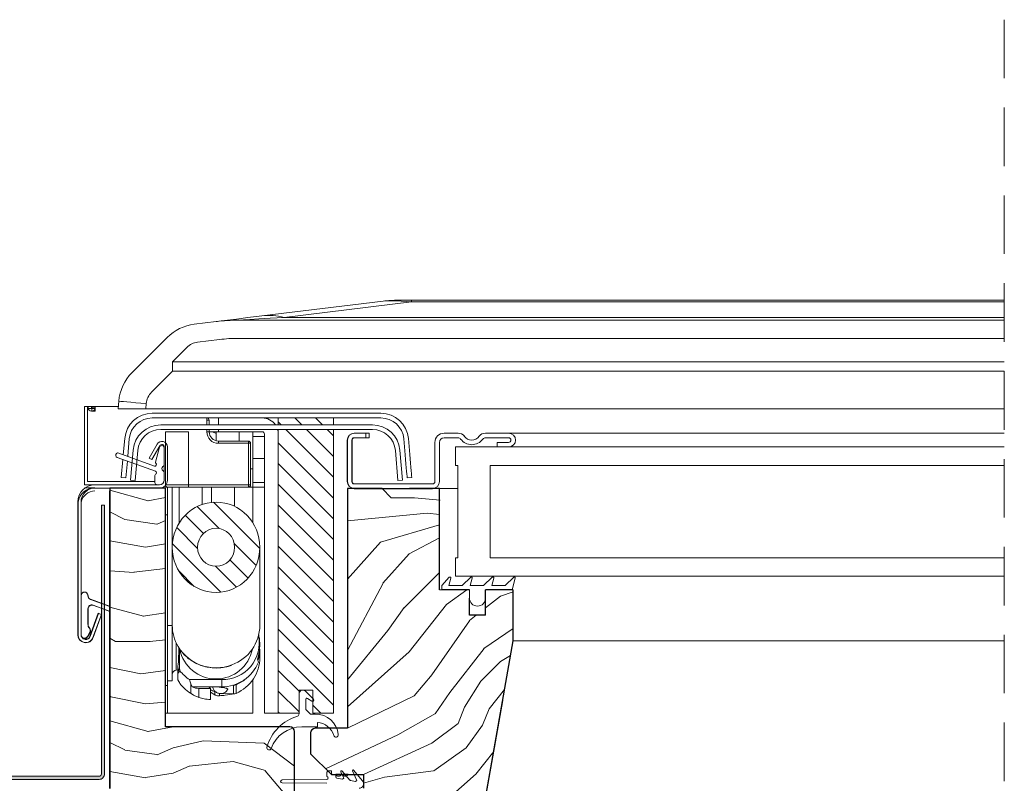
# Model space of a CAD drawing. Units: millimetres. Extents: x -23272466 to 44913, y -22484634 to 188.
# Drawn here: x -23271968 to -23271755, y -22483456 to -22483291 of the extents above; entities that cross this region are included whole.
import ezdxf

# ---------------------------------------------------------------- set-up
doc = ezdxf.new("R2010")
doc.units = ezdxf.units.MM
for name, pattern in [('DASHDOT', [1, 0.5, -0.25, 0, -0.25]), ('DASHED', [19.05, 12.7, -6.35]), ('SLD-SOLID', [0])]:
    doc.linetypes.add(name, pattern=pattern)
doc.layers.get('0').update_dxf_attribs({"lineweight": 20})
for name, color, linetype, lineweight in [('KEYLITE FELT-BREATHER MEMBRANE', 151, 'DASHED', 35), ('KEYLITE FLASHING', 7, 'Continuous', 18), ('KEYLITE IN VIEW', 253, 'Continuous', 5), ('KEYLITE ROOF WINDOW', 7, 'Continuous', 18), ('KEYLITE ROOF WINDOW BREAK LINES', 1, 'DASHDOT', 18), ('KEYLITE ROOF WINDOW FLASHING', 7, 'Continuous', 18), ('KEYLITE ROOF WINDOW GLASS', 7, 'Continuous', 18), ('KEYLITE ROOF WINDOW HATCH', 7, 'Continuous', 13), ('KEYLITE ROOF WINDOW SEAL', 7, 'Continuous', 13), ('KONTUR GRUBY', 7, 'Continuous', 30)]:
    doc.layers.add(name, color=color, linetype=linetype, lineweight=lineweight)

msp = doc.modelspace()

# ---------------------------------------------------------------- hatches: boundary and pattern name
at = {"layer": 'KEYLITE FLASHING'}
h = msp.add_hatch(color=256, dxfattribs=at)
edge = h.paths.add_edge_path()
edge.add_line((-23271950.428, -22483395.875), (-23271949.728, -22483395.875))
edge.add_line((-23271949.728, -22483395.875), (-23271949.728, -22483454.166))
edge.add_arc((-23271950.93, -22483454.169), 1.202, -89.92652, 0.14524, ccw=False)
edge.add_line((-23271950.928, -22483455.371), (-23271992.978, -22483455.371))
edge.add_arc((-23271992.971, -22483452.313), 3.058, 180, 269.85728, ccw=False)
edge.add_line((-23271996.028, -22483452.313), (-23271996.028, -22483437.954))
edge.add_arc((-23271998.381, -22483437.948), 2.353, 359.85578, 449.92592)
edge.add_arc((-23271998.428, -22483448.722), 13.126, 89.78172, 90.21828)
edge.add_arc((-23271998.472, -22483437.951), 2.356, 90.14407, 180)
edge.add_line((-23272000.828, -22483437.951), (-23272000.828, -22483452.309))
edge.add_arc((-23272003.882, -22483452.317), 3.054, -89.92617, 0.14466, ccw=False)
edge.add_line((-23272003.878, -22483455.371), (-23272013.478, -22483455.371))
edge.add_arc((-23272013.471, -22483452.313), 3.058, 180, 269.85728, ccw=False)
edge.add_line((-23272016.528, -22483452.313), (-23272016.528, -22483452.008))
edge.add_arc((-23272018.881, -22483452.002), 2.353, 359.85578, 449.92592)
edge.add_line((-23272018.878, -22483449.649), (-23272018.978, -22483449.649))
edge.add_arc((-23272018.972, -22483452.005), 2.356, 90.14318, 180)
edge.add_line((-23272021.328, -22483452.005), (-23272021.328, -22483452.309))
edge.add_arc((-23272024.382, -22483452.317), 3.054, -89.92595, 0.14387, ccw=False)
edge.add_line((-23272024.378, -22483455.371), (-23272075.766, -22483455.371))
edge.add_arc((-23272075.763, -22483454.167), 1.203, 177.92913, 269.85319, ccw=False)
edge.add_line((-23272076.965, -22483454.124), (-23272076.61, -22483443.927))
edge.add_line((-23272076.61, -22483443.927), (-23272075.911, -22483443.952))
edge.add_line((-23272075.911, -22483443.952), (-23272076.265, -22483454.148))
edge.add_arc((-23272075.765, -22483454.167), 0.501, 177.86476, 269.91714)
edge.add_line((-23272075.766, -22483454.668), (-23272024.378, -22483454.668))
edge.add_arc((-23272024.384, -22483452.312), 2.356, 270.14246, 360)
edge.add_line((-23272022.028, -22483452.312), (-23272022.028, -22483452.008))
edge.add_arc((-23272018.974, -22483452), 3.054, 90.07461, 180.14387, ccw=False)
edge.add_line((-23272018.978, -22483448.946), (-23272018.878, -22483448.946))
edge.add_arc((-23272018.886, -22483452.004), 3.058, 0, 89.85603, ccw=False)
edge.add_line((-23272015.828, -22483452.004), (-23272015.828, -22483452.309))
edge.add_arc((-23272013.475, -22483452.315), 2.353, 179.85542, 269.92592)
edge.add_line((-23272013.478, -22483454.668), (-23272003.878, -22483454.668))
edge.add_arc((-23272003.884, -22483452.312), 2.356, 270.14246, 360)
edge.add_line((-23272001.528, -22483452.312), (-23272001.528, -22483437.954))
edge.add_arc((-23271998.474, -22483437.947), 3.054, 90.07383, 180.14466, ccw=False)
edge.add_line((-23271998.478, -22483434.893), (-23271998.378, -22483434.893))
edge.add_arc((-23271998.386, -22483437.95), 3.058, 0, 89.85603, ccw=False)
edge.add_line((-23271995.328, -22483437.95), (-23271995.328, -22483452.309))
edge.add_arc((-23271992.975, -22483452.315), 2.353, 179.85542, 269.92592)
edge.add_line((-23271992.978, -22483454.668), (-23271950.928, -22483454.668))
edge.add_arc((-23271950.93, -22483454.167), 0.501, 270.14912, 360.07074)
edge.add_line((-23271950.428, -22483454.166), (-23271950.428, -22483395.875))

# ---------------------------------------------------------------- linework, layer by layer
at = {"color": 7, "linetype": 'Continuous', "lineweight": 15}
for p, q in [((-23271925.047, -22483378.491), (-23271925.047, -22483376.988)), ((-23271925.047, -22483376.988), (-23271915.547, -22483376.988)), ((-23271900.047, -22483376.988), (-23271912.047, -22483376.988)), ((-23271912.047, -22483376.988), (-23271912.047, -22483378.491)), ((-23271900.047, -22483376.988), (-23271900.047, -22483378.491)), ((-23271925.047, -22483379.988), (-23271925.047, -22483379.491)), ((-23271925.047, -22483379.988), (-23271915.547, -22483379.988)), ((-23271912.047, -22483379.491), (-23271912.047, -22483440.988)), ((-23271900.047, -22483379.491), (-23271900.047, -22483440.988)), ((-23271895.547, -22483380.291), (-23271892.347, -22483380.291)), ((-23271892.347, -22483380.291), (-23271892.347, -22483381.291)), ((-23271915.047, -22483380.488), (-23271915.047, -22483440.988)), ((-23271912.047, -22483380.488), (-23271912.047, -22483440.988)), ((-23271897.047, -22483390.791), (-23271897.047, -22483381.791)), ((-23271896.047, -22483381.791), (-23271896.047, -22483390.791)), ((-23271892.347, -22483381.291), (-23271895.547, -22483381.291)), ((-23271895.547, -22483391.291), (-23271878.547, -22483391.291)), ((-23271878.547, -22483392.291), (-23271895.547, -22483392.291)), ((-23271887.547, -22483394.291), (-23271889.547, -22483392.291)), ((-23271955.535, -22483395.191), (-23271955.535, -22483423.991)), ((-23271955.484, -22483395.233), (-23271955.484, -22483424.033)), ((-23271954.835, -22483395.191), (-23271954.835, -22483423.991)), ((-23271954.784, -22483395.233), (-23271954.784, -22483424.033)), ((-23271882.547, -22483394.291), (-23271887.547, -22483394.291)), ((-23271954.835, -22483415.491), (-23271954.835, -22483423.991)), ((-23271954.784, -22483415.533), (-23271954.784, -22483424.033)), ((-23271953.335, -22483415.555), (-23271953.335, -22483415.491)), ((-23271953.284, -22483415.597), (-23271953.284, -22483415.533)), ((-23271948.653, -22483417.82), (-23271952.809, -22483416.307)), ((-23271948.601, -22483417.862), (-23271952.757, -22483416.349)), ((-23271953.335, -22483421.741), (-23271953.335, -22483418.322)), ((-23271953.284, -22483421.783), (-23271953.284, -22483418.364)), ((-23271952.262, -22483417.57), (-23271948.653, -22483418.884)), ((-23271952.21, -22483417.612), (-23271948.601, -22483418.926)), ((-23271952.896, -22483424.333), (-23271951.083, -22483419.353)), ((-23271952.844, -22483424.375), (-23271951.031, -22483419.395)), ((-23271952.238, -22483424.573), (-23271950.425, -22483419.592)), ((-23271952.186, -22483424.615), (-23271950.373, -22483419.634)), ((-23271950.373, -22483419.634), (-23271951.031, -22483419.395)), ((-23271953.436, -22483424.366), (-23271952.921, -22483423.475)), ((-23271953.384, -22483424.408), (-23271952.869, -22483423.517)), ((-23271907.547, -22483435.988), (-23271904.547, -22483435.988)), ((-23271907.547, -22483440.988), (-23271907.547, -22483435.988)), ((-23271907.547, -22483436.788), (-23271907.547, -22483441.159)), ((-23271904.428, -22483437.976), (-23271906.181, -22483436.222)), ((-23271906.047, -22483440.188), (-23271906.047, -22483437.953)), ((-23271905.732, -22483437.789), (-23271904.812, -22483438.434)), ((-23271904.547, -22483435.988), (-23271904.547, -22483440.988)), ((-23271912.047, -22483440.988), (-23271915.047, -22483440.988)), ((-23271912.047, -22483440.988), (-23271907.547, -22483440.988)), ((-23271905.047, -22483441.188), (-23271906.047, -22483440.188)), ((-23271904.019, -22483441.188), (-23271905.047, -22483441.188)), ((-23271904.547, -22483440.988), (-23271900.047, -22483440.988)), ((-23271906.976, -22483443.988), (-23271903.547, -22483443.988)), ((-23271903.547, -22483443.988), (-23271903.547, -22483443)), ((-23271901.547, -22483454.766), (-23271901.547, -22483453.991)), ((-23271900.547, -22483453.491), (-23271901.047, -22483453.491)), ((-23271899.797, -22483454.291), (-23271900.297, -22483454.291)), ((-23271899.547, -22483454.541), (-23271899.547, -22483454.835)), ((-23271897.89, -22483454.937), (-23271898.465, -22483453.705)), ((-23271898.214, -22483453.545), (-23271896.564, -22483455.511)), ((-23271895.064, -22483455.436), (-23271895.965, -22483453.505)), ((-23271895.714, -22483453.345), (-23271893.781, -22483455.648)), ((-23271911.247, -22483455.491), (-23271901.548, -22483455.366)), ((-23271901.548, -22483456.216), (-23271911.247, -22483456.091)), ((-23271899.34, -22483455.081), (-23271898.16, -22483455.289)), ((-23271896.416, -22483455.597), (-23271895.334, -22483455.787))]:
    msp.add_line(p, q, dxfattribs=at)
at = {"color": 7, "linetype": 'SLD-SOLID'}
for p, q in [((-23271864.596, -22483383.291), (-23271862.096, -22483383.291)), ((-23271938.307, -22483391.491), (-23271937.807, -22483391.491)), ((-23271877.096, -22483392.291), (-23271873.096, -22483392.291)), ((-23271861.346, -22483414.291), (-23271861.096, -22483414.291)), ((-23271867.326, -22483460.638), (-23271863.386, -22483438.291)), ((-23271863.562, -22483439.291), (-23271863.564, -22483439.291)), ((-23271863.386, -22483438.291), (-23271863.388, -22483438.291))]:
    msp.add_line(p, q, dxfattribs=at)
at = {"linetype": 'SLD-SOLID'}
msp.add_line((-23271943.099, -22483390.578), (-23271944.096, -22483390.491), dxfattribs=at)
for p, q in [((-23271876.596, -22483414.291), (-23271877.096, -22483414.291)), ((-23271950.425, -22483419.592), (-23271951.083, -22483419.353))]:
    msp.add_line(p, q)
at = {"color": 8, "linetype": 'SLD-SOLID'}
msp.add_line((-23271863.915, -22483441.291), (-23271863.917, -22483441.291), dxfattribs=at)
at = {"color": 7, "linetype": 'Continuous', "lineweight": 15}
for centre, radius, start, end in [((-23271915.547, -22483380.488), 3.5, 34.78741, 90), ((-23271915.547, -22483380.488), 0.5, 0, 90), ((-23271915.547, -22483380.488), 3.5, 0, 16.54802), ((-23271895.547, -22483381.791), 1.5, 90, 180), ((-23271895.547, -22483381.791), 0.5, 90, 180), ((-23271895.547, -22483390.791), 1.5, 180, 270), ((-23271895.547, -22483390.791), 0.5, 180, 270), ((-23271954.085, -22483415.491), 0.75, 0, 180), ((-23271954.034, -22483415.533), 0.75, 0, 180), ((-23271952.535, -22483415.555), 0.8, 180, 250), ((-23271952.484, -22483415.597), 0.8, 180, 250), ((-23271952.535, -22483418.322), 0.8, 70, 180), ((-23271952.484, -22483418.364), 0.8, 70, 180), ((-23271952.035, -22483421.741), 1.3, 180, 221.50361), ((-23271951.984, -22483421.783), 1.3, 180, 221.50361), ((-23271953.571, -22483423.1), 0.75, 330, 41.50361), ((-23271953.519, -22483423.142), 0.75, 330, 41.50361), ((-23271953.835, -22483423.991), 1.7, 180, 340), ((-23271953.784, -22483424.033), 1.7, 180, 340), ((-23271954.085, -22483423.991), 0.75, 180, 330), ((-23271953.835, -22483423.991), 1, 180, 340), ((-23271954.034, -22483424.033), 0.75, 180, 330), ((-23271953.784, -22483424.033), 1, 180, 340), ((-23271906.747, -22483436.788), 0.8, 45, 180), ((-23271905.847, -22483437.953), 0.2, 55, 180), ((-23271904.64, -22483438.188), 0.3, 235, 45), ((-23271904.939, -22483451.188), 10, 107.21887, 163.48834), ((-23271908.047, -22483441.159), 0.5, 287.21887, 0), ((-23271904.019, -22483446.188), 5, 6.37937, 90), ((-23271906.976, -22483450.988), 7, 90, 160.52878), ((-23271903.855, -22483446.988), 4, 16.79145, 85.58196), ((-23271899.547, -22483445.688), 0.5, 196.79145, 6.37937), ((-23271914.047, -22483448.488), 0.5, 163.48834, 340.52878), ((-23271901.547, -22483455.066), 0.3, 269.80979, 90), ((-23271901.047, -22483453.991), 0.5, 90, 180), ((-23271899.797, -22483454.541), 0.25, 0, 90), ((-23271899.297, -22483454.835), 0.25, 180, 260), ((-23271898.329, -22483453.641), 0.15, 40, 205), ((-23271898.117, -22483455.043), 0.25, 260, 25), ((-23271895.829, -22483453.441), 0.15, 40, 205), ((-23271911.247, -22483455.791), 0.3, 90, 270), ((-23271896.372, -22483455.35), 0.25, 220, 260), ((-23271895.291, -22483455.541), 0.25, 260, 25), ((-23271894.547, -22483456.291), 1, 270, 40)]:
    msp.add_arc(centre, radius, start, end, dxfattribs=at)
at = {"layer": 'KEYLITE FELT-BREATHER MEMBRANE'}
msp.add_line((-23271948.601, -22483457.316), (-23271948.601, -22483392.816), dxfattribs=at)
at = {"layer": 'KEYLITE FLASHING', "flags": 128}
for points in [[(-23271950.428, -22483395.875), (-23271949.728, -22483395.875), (-23271949.728, -22483454.166, -0.4145804), (-23271950.928, -22483455.371), (-23271992.978, -22483455.371, -0.4134842)], [(-23271992.978, -22483454.668), (-23271950.928, -22483454.668, 0.4138129), (-23271950.428, -22483454.166), (-23271950.428, -22483395.875)]]:
    msp.add_lwpolyline(points, format="xyb", dxfattribs=at)
at = {"layer": 'KEYLITE IN VIEW', "linetype": 'Continuous'}
for p, q in [((-23271889.31, -22483351.64), (-23271915.646, -22483354.874)), ((-23271910.771, -22483355.183), (-23271883.174, -22483351.795)), ((-23271886.872, -22483351.491), (-23271883.174, -22483351.491)), ((-23271883.174, -22483351.491), (-23271883.174, -22483351.795)), ((-23271754.628, -22483351.491), (-23271883.174, -22483351.491)), ((-23271883.174, -22483351.795), (-23271754.628, -22483351.795)), ((-23271925.545, -22483356.089), (-23271930.277, -22483356.67)), ((-23271754.628, -22483355.791), (-23271920.67, -22483355.791)), ((-23271754.628, -22483355.183), (-23271910.771, -22483355.183)), ((-23271936.129, -22483359.525), (-23271939.211, -22483362.607)), ((-23271929.546, -22483360.574), (-23271924.813, -22483359.992)), ((-23271920.67, -22483359.739), (-23271754.628, -22483359.739)), ((-23271939.211, -22483362.607), (-23271943.767, -22483367.163)), ((-23271934.968, -22483364.797), (-23271931.887, -22483361.715)), ((-23271934.968, -22483364.797), (-23271934.968, -22483366.849)), ((-23271754.628, -22483364.797), (-23271934.968, -22483364.797)), ((-23271939.525, -22483371.406), (-23271934.968, -22483366.849)), ((-23271934.968, -22483366.849), (-23271754.628, -22483366.849)), ((-23271946.658, -22483373.362), (-23271946.801, -22483374.991)), ((-23271946.658, -22483373.362), (-23271946.801, -22483374.991)), ((-23271940.778, -22483374.991), (-23271940.681, -22483373.885)), ((-23271940.778, -22483374.991), (-23271940.681, -22483373.885)), ((-23271953.396, -22483374.491), (-23271954.096, -22483374.491)), ((-23271954.096, -22483374.491), (-23271954.096, -22483379.491)), ((-23271954.096, -22483374.491), (-23271954.096, -22483379.491)), ((-23271953.396, -22483374.491), (-23271954.096, -22483374.491)), ((-23271954.096, -22483374.491), (-23271954.096, -22483379.491)), ((-23271953.396, -22483379.491), (-23271953.396, -22483374.491)), ((-23271953.396, -22483374.491), (-23271953.296, -22483374.491)), ((-23271953.396, -22483379.491), (-23271953.396, -22483374.491)), ((-23271953.396, -22483379.491), (-23271953.396, -22483374.491)), ((-23271953.396, -22483374.491), (-23271953.296, -22483374.491)), ((-23271952.263, -22483374.491), (-23271953.296, -22483374.491)), ((-23271952.596, -22483374.491), (-23271953.296, -22483374.491)), ((-23271953.296, -22483374.491), (-23271953.296, -22483374.98)), ((-23271952.596, -22483374.98), (-23271953.296, -22483374.98)), ((-23271952.596, -22483374.491), (-23271952.596, -22483374.98)), ((-23271952.496, -22483374.809), (-23271951.796, -22483374.809)), ((-23271952.496, -22483374.809), (-23271952.496, -22483374.98)), ((-23271952.496, -22483374.98), (-23271951.796, -22483374.98)), ((-23271952.488, -22483374.491), (-23271951.788, -22483374.491)), ((-23271952.488, -22483374.491), (-23271951.788, -22483374.491)), ((-23271952.488, -22483374.491), (-23271952.488, -22483375.491)), ((-23271952.488, -22483375.491), (-23271951.788, -22483375.491)), ((-23271951.796, -22483374.809), (-23271951.796, -22483374.98)), ((-23271951.788, -22483374.491), (-23271951.288, -22483374.491)), ((-23271951.788, -22483374.491), (-23271951.788, -22483375.491)), ((-23271951.788, -22483374.491), (-23271951.288, -22483374.491)), ((-23271951.288, -22483374.491), (-23271946.757, -22483374.491)), ((-23271951.288, -22483374.491), (-23271946.757, -22483374.491)), ((-23271946.801, -22483374.991), (-23271940.778, -22483374.991)), ((-23271940.778, -22483374.991), (-23271932.606, -22483374.991)), ((-23271932.596, -22483374.991), (-23271754.628, -22483374.991)), ((-23271954.096, -22483379.491), (-23271954.096, -22483389.291)), ((-23271954.096, -22483379.491), (-23271954.096, -22483389.291)), ((-23271954.096, -22483379.491), (-23271954.096, -22483389.291))]:
    msp.add_line(p, q, dxfattribs=at)
at = {"layer": 'KEYLITE IN VIEW', "linetype": 'SLD-SOLID'}
for p, q in [((-23271954.096, -22483391.491), (-23271954.096, -22483374.491)), ((-23271953.396, -22483390.791), (-23271953.396, -22483374.491)), ((-23271953.396, -22483390.791), (-23271938.807, -22483390.791)), ((-23271954.101, -22483392.116), (-23271951.841, -22483392.116)), ((-23271951.835, -22483391.491), (-23271954.096, -22483391.491))]:
    msp.add_line(p, q, dxfattribs=at)
at = {"layer": 'KEYLITE IN VIEW'}
for p, q in [((-23271754.628, -22483380.291), (-23271862.311, -22483380.291)), ((-23271754.628, -22483425.291), (-23271861.096, -22483425.291))]:
    msp.add_line(p, q, dxfattribs=at)
at = {"layer": 'KEYLITE IN VIEW', "linetype": 'Continuous', "flags": 128}
for points in [[(-23271925.545, -22483356.089), (-23271925.269, -22483356.055), (-23271924.442, -22483355.954), (-23271923.065, -22483355.785), (-23271921.139, -22483355.548), (-23271918.665, -22483355.245), (-23271915.646, -22483354.874)], [(-23271910.771, -22483355.183), (-23271913.79, -22483355.369), (-23271916.264, -22483355.521), (-23271918.19, -22483355.639), (-23271919.567, -22483355.724), (-23271920.394, -22483355.774), (-23271920.67, -22483355.791)], [(-23271946.658, -22483373.362), (-23271946.543, -22483373.373), (-23271946.203, -22483373.402), (-23271945.651, -22483373.451), (-23271944.908, -22483373.516), (-23271944.002, -22483373.595), (-23271942.968, -22483373.685), (-23271941.847, -22483373.783), (-23271940.681, -22483373.885)], [(-23271951.796, -22483374.98), (-23271951.853, -22483375.175), (-23271952.015, -22483375.341), (-23271952.259, -22483375.452), (-23271952.546, -22483375.491), (-23271952.833, -22483375.452), (-23271953.076, -22483375.341), (-23271953.239, -22483375.175), (-23271953.296, -22483374.98)], [(-23271952.496, -22483374.98), (-23271952.499, -22483374.993), (-23271952.51, -22483375.004), (-23271952.526, -22483375.011), (-23271952.546, -22483375.014), (-23271952.565, -22483375.011), (-23271952.581, -22483375.004), (-23271952.592, -22483374.993), (-23271952.596, -22483374.98)]]:
    msp.add_lwpolyline(points, dxfattribs=at)
at = {"layer": 'KEYLITE IN VIEW', "linetype": 'Continuous'}
for centre, radius, start, end in [((-23271886.872, -22483371.491), 20, 90, 97), ((-23271929.058, -22483366.596), 10, 97, 135), ((-23271920.67, -22483395.791), 40, 90, 97), ((-23271914.049, -22483368.254), 13.475, 75.92453, 96.80845), ((-23271929.058, -22483364.544), 4, 97, 135), ((-23271920.67, -22483393.739), 34, 90, 97), ((-23271936.696, -22483374.234), 10, 135, 175), ((-23271936.696, -22483374.234), 10, 135, 175), ((-23271936.696, -22483374.234), 4, 135, 175), ((-23271936.696, -22483374.234), 4, 135, 175)]:
    msp.add_arc(centre, radius, start, end, dxfattribs=at)
at = {"layer": 'KEYLITE IN VIEW', "linetype": 'Continuous', "extrusion": (0, 0, -1)}
msp.add_ellipse((-23271722.762, -22483371.491), major_axis=(-166.929, 19.717), ratio=0.0160987, start_param=0.0657632, end_param=0.2784507, dxfattribs=at)
at = {"layer": 'KEYLITE ROOF WINDOW', "linetype": 'Continuous'}
for p, q in [((-23271927.547, -22483377.495), (-23271927.547, -22483376.995)), ((-23271927.547, -22483377.495), (-23271927.547, -22483378.491)), ((-23271927.547, -22483377.495), (-23271927.047, -22483377.495)), ((-23271927.047, -22483378.491), (-23271927.047, -22483377.495)), ((-23271900.047, -22483376.988), (-23271912.047, -22483376.988)), ((-23271912.047, -22483376.988), (-23271912.047, -22483378.491)), ((-23271911.424, -22483378.491), (-23271912.047, -22483377.868)), ((-23271906.934, -22483378.491), (-23271908.437, -22483376.988)), ((-23271902.444, -22483378.491), (-23271903.947, -22483376.988)), ((-23271900.047, -22483376.988), (-23271900.047, -22483378.491)), ((-23271936.547, -22483379.995), (-23271931.547, -22483379.995)), ((-23271936.547, -22483379.995), (-23271936.547, -22483381.725)), ((-23271931.547, -22483391.495), (-23271931.547, -22483379.995)), ((-23271927.547, -22483379.491), (-23271927.547, -22483379.995)), ((-23271927.547, -22483379.995), (-23271927.047, -22483379.995)), ((-23271927.047, -22483379.995), (-23271927.047, -22483379.491)), ((-23271925.047, -22483379.994), (-23271927.047, -22483379.994)), ((-23271915.547, -22483379.994), (-23271927.047, -22483379.994)), ((-23271926.183, -22483380.092), (-23271926.345, -22483379.994)), ((-23271925.547, -22483380.395), (-23271926.183, -22483380.092)), ((-23271925.547, -22483381.932), (-23271925.547, -22483379.994)), ((-23271925.047, -22483379.988), (-23271915.547, -22483379.988)), ((-23271925.047, -22483379.994), (-23271925.047, -22483379.988)), ((-23271920.547, -22483381.995), (-23271920.547, -22483379.994)), ((-23271917.547, -22483388.047), (-23271917.547, -22483379.994)), ((-23271915.547, -22483379.994), (-23271915.547, -22483379.988)), ((-23271912.047, -22483379.491), (-23271912.047, -22483440.988)), ((-23271900.047, -22483389.868), (-23271910.424, -22483379.491)), ((-23271900.047, -22483385.378), (-23271905.934, -22483379.491)), ((-23271900.047, -22483380.888), (-23271901.444, -22483379.491)), ((-23271900.047, -22483379.491), (-23271900.047, -22483440.988)), ((-23271936.547, -22483390.295), (-23271936.547, -22483381.725)), ((-23271918.547, -22483381.995), (-23271925.047, -22483381.995)), ((-23271925.047, -22483382.495), (-23271925.047, -22483381.995)), ((-23271918.547, -22483382.495), (-23271918.547, -22483381.995)), ((-23271915.047, -22483380.995), (-23271917.547, -22483380.995)), ((-23271915.047, -22483380.488), (-23271915.047, -22483440.988)), ((-23271912.047, -22483380.488), (-23271912.047, -22483440.988)), ((-23271900.047, -22483394.358), (-23271912.047, -22483382.358)), ((-23271925.047, -22483382.495), (-23271918.547, -22483382.495)), ((-23271918.547, -22483382.495), (-23271918.547, -22483391.495)), ((-23271918.547, -22483382.495), (-23271918.047, -22483382.495)), ((-23271918.047, -22483391.495), (-23271918.047, -22483382.495)), ((-23271917.547, -22483385.792), (-23271915.047, -22483385.792)), ((-23271917.547, -22483388.047), (-23271918.047, -22483388.047)), ((-23271917.547, -22483391.995), (-23271917.547, -22483388.047)), ((-23271900.047, -22483398.848), (-23271912.047, -22483386.848)), ((-23271936.547, -22483390.295), (-23271936.547, -22483391.495)), ((-23271931.547, -22483391.495), (-23271936.547, -22483391.495)), ((-23271936.047, -22483391.995), (-23271936.547, -22483391.995)), ((-23271936.047, -22483391.995), (-23271931.547, -22483391.995)), ((-23271936.047, -22483397.995), (-23271936.047, -22483391.995)), ((-23271935.047, -22483421.95), (-23271935.047, -22483391.995)), ((-23271933.547, -22483399.755), (-23271933.547, -22483391.995)), ((-23271931.547, -22483391.495), (-23271931.547, -22483391.995)), ((-23271918.547, -22483391.495), (-23271931.547, -22483391.495)), ((-23271931.547, -22483391.995), (-23271918.547, -22483391.995)), ((-23271928.547, -22483395.745), (-23271928.547, -22483391.995)), ((-23271926.547, -22483395.299), (-23271926.547, -22483391.995)), ((-23271921.547, -22483396.155), (-23271921.547, -22483391.995)), ((-23271918.547, -22483391.495), (-23271918.547, -22483391.995)), ((-23271918.547, -22483391.495), (-23271918.047, -22483391.495)), ((-23271917.547, -22483391.995), (-23271918.547, -22483391.995)), ((-23271915.047, -22483390.995), (-23271917.547, -22483390.995)), ((-23271917.547, -22483391.995), (-23271915.047, -22483391.995)), ((-23271917.547, -22483399.755), (-23271917.547, -22483391.995)), ((-23271900.047, -22483403.339), (-23271912.047, -22483391.339)), ((-23271924.863, -22483400.973), (-23271929.638, -22483396.199)), ((-23271916.05, -22483405.296), (-23271926.086, -22483395.26)), ((-23271900.047, -22483407.829), (-23271912.047, -22483395.829)), ((-23271936.547, -22483397.995), (-23271936.047, -22483397.995)), ((-23271936.047, -22483434.995), (-23271936.047, -22483397.995)), ((-23271928.291, -22483402.035), (-23271932.24, -22483398.087)), ((-23271929.54, -22483405.276), (-23271934.082, -22483400.735)), ((-23271900.047, -22483412.319), (-23271912.047, -22483400.319)), ((-23271935.047, -22483421.95), (-23271935.047, -22483405.035)), ((-23271924.537, -22483414.77), (-23271935.019, -22483404.287)), ((-23271916.854, -22483408.983), (-23271921.628, -22483404.208)), ((-23271916.047, -22483405.035), (-23271916.047, -22483421.95)), ((-23271900.047, -22483416.809), (-23271912.047, -22483404.809)), ((-23271918.606, -22483411.72), (-23271922.555, -22483407.771)), ((-23271930.263, -22483413.534), (-23271933.648, -22483410.148)), ((-23271921.119, -22483413.697), (-23271925.661, -22483409.156)), ((-23271900.047, -22483421.299), (-23271912.047, -22483409.299)), ((-23271900.047, -22483425.789), (-23271912.047, -22483413.789)), ((-23271900.047, -22483430.279), (-23271912.047, -22483418.279)), ((-23271936.047, -22483421.995), (-23271935.047, -22483421.995)), ((-23271935.047, -22483421.95), (-23271935.047, -22483433.995)), ((-23271900.047, -22483434.769), (-23271912.047, -22483422.769)), ((-23271934.169, -22483426.502), (-23271934.169, -22483425.822)), ((-23271934.169, -22483431.659), (-23271934.169, -22483426.502)), ((-23271933.497, -22483431.034), (-23271933.497, -22483426.99)), ((-23271916.047, -22483427.1), (-23271916.094, -22483427.985)), ((-23271916.047, -22483427.1), (-23271916.047, -22483428.938)), ((-23271900.047, -22483439.26), (-23271912.047, -22483427.26)), ((-23271916.549, -22483429.264), (-23271916.348, -22483429.915)), ((-23271916.094, -22483427.985), (-23271916.363, -22483429.366)), ((-23271933.497, -22483431.034), (-23271933.847, -22483432.243)), ((-23271933.847, -22483431.238), (-23271933.847, -22483432.243)), ((-23271933.847, -22483431.62), (-23271934.169, -22483431.659)), ((-23271933.847, -22483432.982), (-23271933.847, -22483432.243)), ((-23271933.847, -22483433.598), (-23271933.847, -22483433.487)), ((-23271933.395, -22483431.809), (-23271933.842, -22483432.423)), ((-23271933.842, -22483432.423), (-23271933.842, -22483433.777)), ((-23271918.787, -22483433.292), (-23271919.617, -22483433.967)), ((-23271907.547, -22483436.25), (-23271912.047, -22483431.75)), ((-23271936.047, -22483434.995), (-23271936.547, -22483434.995)), ((-23271935.047, -22483433.995), (-23271936.047, -22483433.995)), ((-23271936.047, -22483440.995), (-23271936.047, -22483434.995)), ((-23271924.332, -22483433.731), (-23271931.3, -22483433.731)), ((-23271931, -22483436.745), (-23271931, -22483434.631)), ((-23271927.086, -22483435.279), (-23271930.751, -22483435.279)), ((-23271929.255, -22483437.635), (-23271929.255, -22483435.64)), ((-23271926.775, -22483435.64), (-23271929.255, -22483435.64)), ((-23271924.332, -22483435.279), (-23271927.086, -22483435.279)), ((-23271927.086, -22483435.279), (-23271926.775, -22483435.64)), ((-23271926.775, -22483435.64), (-23271926.775, -22483438.056)), ((-23271924.891, -22483435.279), (-23271924.891, -22483435.373)), ((-23271924.891, -22483435.373), (-23271924.677, -22483435.401)), ((-23271924.677, -22483435.279), (-23271924.677, -22483435.401)), ((-23271924.332, -22483433.731), (-23271924.332, -22483435.279)), ((-23271921.785, -22483434.979), (-23271922.019, -22483434.969)), ((-23271921.785, -22483434.979), (-23271921.785, -22483436.817)), ((-23271919.617, -22483433.967), (-23271921.188, -22483434.866)), ((-23271921.188, -22483436.704), (-23271921.188, -22483434.866)), ((-23271919.298, -22483435.566), (-23271919.298, -22483435.61)), ((-23271917.547, -22483440.995), (-23271917.547, -22483433.707)), ((-23271925.807, -22483437.029), (-23271926.775, -22483436.435)), ((-23271925.807, -22483436.369), (-23271925.807, -22483437.029)), ((-23271924.826, -22483437.233), (-23271924.826, -22483436.731)), ((-23271921.785, -22483436.817), (-23271924.187, -22483436.716)), ((-23271923.053, -22483435.9), (-23271923.308, -22483436.242)), ((-23271921.573, -22483436.809), (-23271921.573, -22483436.812)), ((-23271907.547, -22483440.74), (-23271912.047, -22483436.24)), ((-23271907.547, -22483440.988), (-23271907.547, -22483435.988)), ((-23271907.547, -22483435.988), (-23271904.547, -22483435.988)), ((-23271907.547, -22483435.995), (-23271907.284, -22483435.995)), ((-23271907.547, -22483440.959), (-23271907.547, -22483436.588)), ((-23271906.21, -22483435.995), (-23271904.547, -22483435.995)), ((-23271904.547, -22483435.988), (-23271904.547, -22483440.988)), ((-23271902.809, -22483440.988), (-23271904.547, -22483439.25)), ((-23271936.547, -22483440.995), (-23271936.047, -22483440.995)), ((-23271936.047, -22483440.995), (-23271935.047, -22483440.995)), ((-23271921.547, -22483440.995), (-23271935.047, -22483440.995)), ((-23271921.547, -22483440.995), (-23271917.547, -22483440.995)), ((-23271911.789, -22483440.988), (-23271912.047, -22483440.73)), ((-23271912.047, -22483440.988), (-23271907.547, -22483440.988)), ((-23271904.547, -22483440.988), (-23271900.047, -22483440.988)), ((-23271900.047, -22483440.995), (-23271900.047, -22483440.988))]:
    msp.add_line(p, q, dxfattribs=at)
at = {"layer": 'KEYLITE ROOF WINDOW'}
msp.add_line((-23271937.807, -22483392.191), (-23271951.835, -22483392.191), dxfattribs=at)
at = {"layer": 'KEYLITE ROOF WINDOW', "linetype": 'Continuous'}
for centre, radius, start, end in [((-23271927.547, -22483377.495), 0.5, 0, 90), ((-23271925.047, -22483379.995), 2.5, 180, 270), ((-23271925.047, -22483379.995), 2, 180, 270), ((-23271915.547, -22483380.488), 0.5, 0, 90), ((-23271915.547, -22483380.494), 0.5, 0, 90), ((-23271918.547, -22483382.495), 0.5, 0, 90), ((-23271936.047, -22483391.495), 0.5, 180, 270), ((-23271918.547, -22483391.495), 0.5, 270, 0), ((-23271926.033, -22483421.941), 9.014, 180.0568, 210.69452), ((-23271925.318, -22483421.845), 9.271, 290.23148, 359.35001), ((-23271924.185, -22483425.712), 8.021, 268.95134, 11.18437), ((-23271925.552, -22483421.555), 9.625, 211.20991, 290.94118), ((-23271925.547, -22483425.566), 8.018, 191.3553, 348.83416), ((-23271924.57, -22483428.88), 8.524, 293.37894, 359.60959), ((-23271930.524, -22483431.034), 2.974, 180.01108, 195.10453), ((-23271924.263, -22483426.758), 8.522, 269.54083, 338.25805), ((-23271934.047, -22483432.652), 1, 97, 180), ((-23271930.57, -22483432.244), 3.277, 179.99122, 183.12977), ((-23271930.57, -22483433.598), 3.277, 179.99134, 183.12966), ((-23271925.735, -22483425.566), 9.881, 219.17895, 235.72142), ((-23271929.257, -22483432.362), 3.278, 242.89185, 270.03652), ((-23271921.728, -22483433.646), 1.334, 267.57316, 293.87825), ((-23271922.814, -22483428.618), 8.309, 241.53649, 248.89067), ((-23271921.728, -22483435.484), 1.334, 267.57316, 293.87825)]:
    msp.add_arc(centre, radius, start, end, dxfattribs=at)
at = {"layer": 'KEYLITE ROOF WINDOW', "linetype": 'Continuous', "extrusion": (0, 0, -1)}
for major_axis in [(0, -9.791), (0, 4.122)]:
    msp.add_ellipse((-23271925.547, -22483405.035), major_axis=major_axis, ratio=0.9703249, dxfattribs=at)
for centre, major_axis, ratio, start_param, end_param in [((-23271933.949, -22483427.357), (0.079, 4.602), 0.0680181, 1.4396525, 2.5728941), ((-23271925.547, -22483397.511), (0, 44.283), 0.2258205, 3.71835, 3.7545905), ((-23271929.255, -22483422.752), (0, 14.171), 0.2258205, 3.6279694, 3.71835)]:
    msp.add_ellipse(centre, major_axis=major_axis, ratio=ratio, start_param=start_param, end_param=end_param, dxfattribs=at)
at = {"layer": 'KEYLITE ROOF WINDOW', "linetype": 'Continuous'}
for points, knots in [([(-23271916.306, -22483424.021), (-23271916.329, -22483424.117), (-23271916.187, -22483424.531), (-23271916.077, -22483425.338), (-23271916.056, -22483426.551), (-23271916.19, -22483427.899), (-23271916.419, -22483428.769), (-23271916.549, -22483429.264)], [0, 0, 0, 0, 0.0811263, 0.304076, 0.5149701, 0.7243717, 1, 1, 1, 1]), ([(-23271925.547, -22483431.213), (-23271926.128, -22483431.184), (-23271926.949, -22483431.144), (-23271928.14, -22483430.876), (-23271929.147, -22483430.55), (-23271930.292, -22483430.008), (-23271931.417, -22483429.278), (-23271932.468, -22483428.338), (-23271933.27, -22483427.421), (-23271933.629, -22483426.778), (-23271933.751, -22483426.56)], [0, 0, 0, 0, 0.1749501, 0.2476451, 0.3682664, 0.4944516, 0.6307141, 0.774075, 0.9234952, 1, 1, 1, 1]), ([(-23271922.132, -22483430.574), (-23271922.25, -22483430.624), (-23271922.67, -22483430.803), (-23271923.477, -22483431.002), (-23271924.5, -22483431.182), (-23271925.21, -22483431.203), (-23271925.547, -22483431.213)], [0, 0, 0, 0, 0.1108248, 0.3917747, 0.7110228, 1, 1, 1, 1]), ([(-23271933.847, -22483433.487), (-23271933.847, -22483433.406), (-23271933.846, -22483433.311), (-23271933.847, -22483433.026), (-23271933.847, -22483432.982)], [0, 0, 0, 0, 0.8472354, 1, 1, 1, 1]), ([(-23271929.255, -22483437.635), (-23271929.965, -22483437.301), (-23271930.901, -22483436.881), (-23271932.179, -22483435.88), (-23271933.129, -22483434.976), (-23271933.509, -22483434.382), (-23271933.842, -22483433.777)], [0, 0, 0, 0, 0.2492466, 0.5921122, 0.9351765, 1, 1, 1, 1]), ([(-23271923.308, -22483436.242), (-23271923.454, -22483436.363), (-23271923.719, -22483436.583), (-23271924.255, -22483436.759), (-23271924.849, -22483436.771), (-23271925.476, -22483436.54), (-23271925.962, -22483436.089), (-23271926.234, -22483435.63), (-23271926.246, -22483435.343), (-23271926.249, -22483435.276)], [0, 0, 0, 0, 0.1467201, 0.2678534, 0.4334393, 0.6039564, 0.7756734, 0.9479114, 1, 1, 1, 1]), ([(-23271924.677, -22483435.401), (-23271924.501, -22483435.41), (-23271924.15, -22483435.428), (-23271923.669, -22483435.506), (-23271923.289, -22483435.612), (-23271923.068, -22483435.737), (-23271922.992, -22483435.838), (-23271923.047, -22483435.887), (-23271923.058, -22483435.897)], [0, 0, 0, 0, 0.19031332, 0.3806241, 0.57094319, 0.76125501, 0.95156769, 1, 1, 1, 1]), ([(-23271926.775, -22483438.056), (-23271927.261, -22483438.011), (-23271928.236, -22483437.923), (-23271928.915, -22483437.731), (-23271929.255, -22483437.635)], [0, 0, 0, 0, 0.498238, 1, 1, 1, 1]), ([(-23271924.826, -22483437.233), (-23271924.968, -22483437.233), (-23271925.25, -22483437.232), (-23271925.578, -22483437.142), (-23271925.743, -22483437.061), (-23271925.807, -22483437.029)], [0, 0, 0, 0, 0.3812528, 0.7604005, 1, 1, 1, 1]), ([(-23271921.573, -22483436.812), (-23271922.23, -22483436.931), (-23271923.258, -22483437.116), (-23271924.41, -22483437.202), (-23271924.826, -22483437.233)], [0, 0, 0, 0, 0.639146, 1, 1, 1, 1])]:
    msp.add_open_spline(points, degree=3, knots=knots, dxfattribs=at)
at = {"layer": 'KEYLITE ROOF WINDOW BREAK LINES', "color": 7, "linetype": 'DASHED'}
msp.add_line((-23271754.628, -22483290.648), (-23271754.628, -22483566.858), dxfattribs=at)
at = {"layer": 'KEYLITE ROOF WINDOW FLASHING', "linetype": 'SLD-SOLID'}
for p, q in [((-23271953.396, -22483374.491), (-23271954.096, -22483374.491)), ((-23271939.38, -22483375.991), (-23271889.811, -22483375.991)), ((-23271889.811, -22483376.991), (-23271939.38, -22483376.991)), ((-23271891.643, -22483378.491), (-23271937.548, -22483378.491)), ((-23271937.548, -22483379.491), (-23271891.643, -22483379.491)), ((-23271893.096, -22483380.291), (-23271895.596, -22483380.291)), ((-23271893.096, -22483381.291), (-23271893.096, -22483380.291)), ((-23271873.07, -22483380.291), (-23271876.096, -22483380.291)), ((-23271862.096, -22483380.291), (-23271867.121, -22483380.291)), ((-23271945.663, -22483384.963), (-23271945.358, -22483381.468)), ((-23271944.361, -22483381.555), (-23271944.691, -22483385.318)), ((-23271897.096, -22483381.741), (-23271897.095, -22483381.741)), ((-23271897.096, -22483381.741), (-23271897.095, -22483381.741)), ((-23271897.096, -22483381.791), (-23271897.096, -22483390.791)), ((-23271896.096, -22483390.791), (-23271896.096, -22483381.791)), ((-23271895.596, -22483381.291), (-23271893.096, -22483381.291)), ((-23271884.528, -22483385.01), (-23271884.83, -22483381.555)), ((-23271883.834, -22483381.468), (-23271883.531, -22483384.923)), ((-23271878.096, -22483382.291), (-23271878.096, -22483390.791)), ((-23271877.096, -22483390.791), (-23271877.096, -22483382.291)), ((-23271876.096, -22483381.291), (-23271873.07, -22483381.291)), ((-23271867.121, -22483381.291), (-23271862.096, -22483381.291)), ((-23271862.096, -22483382.291), (-23271864.596, -22483382.291)), ((-23271864.596, -22483382.291), (-23271864.596, -22483383.291)), ((-23271943.525, -22483383.968), (-23271944.096, -22483390.491)), ((-23271943.099, -22483390.578), (-23271942.529, -22483384.055)), ((-23271940.09, -22483385.684), (-23271938.346, -22483382.664)), ((-23271939.483, -22483386.034), (-23271937.74, -22483383.014)), ((-23271937.809, -22483383.362), (-23271938.665, -22483386.56)), ((-23271937.307, -22483382.991), (-23271937.326, -22483382.991)), ((-23271936.807, -22483383.264), (-23271936.807, -22483390.491)), ((-23271936.807, -22483387.125), (-23271936.807, -22483383.491)), ((-23271936.107, -22483383.264), (-23271936.107, -22483390.491)), ((-23271886.662, -22483384.055), (-23271886.092, -22483390.578)), ((-23271885.096, -22483390.491), (-23271885.666, -22483383.968)), ((-23271946.978, -22483385.549), (-23271938.687, -22483388.567)), ((-23271938.926, -22483387.416), (-23271946.636, -22483384.61)), ((-23271946.096, -22483389.904), (-23271945.754, -22483385.995)), ((-23271944.781, -22483386.349), (-23271945.099, -22483389.991)), ((-23271940.09, -22483385.684), (-23271939.483, -22483386.034)), ((-23271946.096, -22483389.904), (-23271945.099, -22483389.991)), ((-23271938.807, -22483389.441), (-23271938.807, -22483390.991)), ((-23271936.807, -22483390.491), (-23271936.807, -22483388.857)), ((-23271886.092, -22483390.578), (-23271885.096, -22483390.491)), ((-23271883.096, -22483389.904), (-23271884.092, -22483389.991)), ((-23271937.807, -22483391.491), (-23271951.835, -22483391.491)), ((-23271878.596, -22483391.291), (-23271895.596, -22483391.291)), ((-23271888.596, -22483392.291), (-23271895.596, -22483392.291))]:
    msp.add_line(p, q, dxfattribs=at)
for points in [[(-23271884.528, -22483385.01), (-23271884.443, -22483385.982), (-23271884.361, -22483386.916), (-23271884.285, -22483387.777), (-23271884.219, -22483388.532), (-23271884.165, -22483389.152), (-23271884.125, -22483389.612), (-23271884.1, -22483389.895), (-23271884.092, -22483389.991)], [(-23271883.531, -22483384.923), (-23271883.446, -22483385.895), (-23271883.365, -22483386.829), (-23271883.289, -22483387.69), (-23271883.223, -22483388.445), (-23271883.169, -22483389.065), (-23271883.129, -22483389.525), (-23271883.104, -22483389.808), (-23271883.096, -22483389.904)]]:
    msp.add_lwpolyline(points, dxfattribs=at)
for centre, radius, start, end in [((-23271939.38, -22483381.991), 6, 90, 175), ((-23271889.811, -22483381.991), 6, 5, 90), ((-23271939.38, -22483381.991), 5, 90, 175), ((-23271889.811, -22483381.991), 5, 5, 90), ((-23271937.548, -22483384.491), 6, 90, 175), ((-23271937.548, -22483384.491), 5, 90, 175), ((-23271895.596, -22483381.791), 1.5, 90, 180), ((-23271891.643, -22483384.491), 6, 5, 90), ((-23271891.643, -22483384.491), 5, 5, 90), ((-23271876.096, -22483382.291), 2, 90, 180), ((-23271873.07, -22483381.991), 1.7, 36.48374, 90), ((-23271867.121, -22483381.991), 1.7, 90, 143.51626), ((-23271862.096, -22483381.791), 1.5, 270, 90), ((-23271937.307, -22483383.264), 1.2, 0, 150), ((-23271895.596, -22483381.791), 0.5, 90, 180), ((-23271876.096, -22483382.291), 1, 90, 180), ((-23271873.07, -22483381.991), 0.7, 36.48374, 90), ((-23271870.096, -22483379.791), 3, 216.48374, 323.51626), ((-23271870.096, -22483379.791), 2, 216.48374, 323.51626), ((-23271867.121, -22483381.991), 0.7, 90, 143.51626), ((-23271862.096, -22483381.791), 0.5, 270, 90), ((-23271946.807, -22483385.079), 0.5, 70, 250), ((-23271937.326, -22483383.491), 0.5, 90, 165), ((-23271937.307, -22483383.264), 0.5, 0, 150), ((-23271937.307, -22483383.491), 0.5, 0, 90), ((-23271938.424, -22483386.624), 0.25, 165, 230.37568), ((-23271938.807, -22483387.087), 0.35, 250, 50.37568), ((-23271938.807, -22483388.896), 0.35, 294.62432, 70), ((-23271936.807, -22483387.991), 0.5, 120, 240), ((-23271937.307, -22483387.125), 0.5, 300, 0), ((-23271937.307, -22483388.857), 0.5, 0, 60), ((-23271938.557, -22483389.441), 0.25, 114.62432, 180), ((-23271937.807, -22483390.491), 1, 270, 0), ((-23271937.807, -22483390.491), 1.7, 270, 0), ((-23271895.596, -22483390.791), 1.5, 180, 270), ((-23271895.596, -22483390.791), 0.5, 180, 270), ((-23271878.596, -22483390.791), 0.5, 270, 0), ((-23271878.596, -22483390.791), 1.5, 270, 0), ((-23271951.835, -22483395.191), 3.7, 90, 180), ((-23271951.851, -22483395.791), 3.675, 89.83923, 171.26645), ((-23271951.835, -22483395.191), 3, 90, 180), ((-23271951.841, -22483395.816), 3, 90, 168.7957), ((-23271938.307, -22483390.991), 0.5, 180, 270)]:
    msp.add_arc(centre, radius, start, end, dxfattribs=at)
at = {"layer": 'KEYLITE ROOF WINDOW GLASS', "linetype": 'SLD-SOLID'}
for p, q in [((-23271873.596, -22483383.291), (-23271754.596, -22483383.291)), ((-23271873.596, -22483383.291), (-23271873.596, -22483387.291)), ((-23271873.596, -22483387.291), (-23271873.096, -22483387.291)), ((-23271873.096, -22483387.291), (-23271873.096, -22483407.291)), ((-23271866.096, -22483407.291), (-23271866.096, -22483387.291)), ((-23271866.096, -22483387.291), (-23271754.628, -22483387.291)), ((-23271873.596, -22483407.291), (-23271873.096, -22483407.291)), ((-23271873.596, -22483407.291), (-23271873.596, -22483411.291)), ((-23271754.628, -22483407.291), (-23271866.096, -22483407.291)), ((-23271873.596, -22483411.291), (-23271754.596, -22483411.291))]:
    msp.add_line(p, q, dxfattribs=at)
at = {"layer": 'KEYLITE ROOF WINDOW HATCH'}
for p, q in [((-23271940.275, -22483394.983), (-23271948.606, -22483392.669)), ((-23271936.547, -22483394.276), (-23271940.377, -22483394.973)), ((-23271876.957, -22483394.839), (-23271882.547, -22483394.291)), ((-23271948.596, -22483397.351), (-23271945.342, -22483398.978)), ((-23271945.36, -22483398.993), (-23271938.36, -22483399.993)), ((-23271938.351, -22483400.003), (-23271936.547, -22483399.23)), ((-23271879.781, -22483397.613), (-23271897.047, -22483399.339)), ((-23271877.096, -22483397.954), (-23271879.759, -22483397.621)), ((-23271889.867, -22483403.961), (-23271877.096, -22483400.165)), ((-23271940.839, -22483405.02), (-23271948.596, -22483403.651)), ((-23271877.096, -22483403.019), (-23271883.674, -22483406.464)), ((-23271936.547, -22483404.266), (-23271940.819, -22483404.978)), ((-23271897.047, -22483411.976), (-23271889.867, -22483403.961)), ((-23271883.692, -22483406.486), (-23271889.349, -22483412.85)), ((-23271943.294, -22483410.487), (-23271948.596, -22483410.175)), ((-23271936.547, -22483409.651), (-23271943.407, -22483410.458)), ((-23271877.096, -22483410.494), (-23271884.733, -22483418.131)), ((-23271889.315, -22483412.834), (-23271897.047, -22483427.44)), ((-23271871.155, -22483414.291), (-23271875.542, -22483417.424)), ((-23271863.857, -22483415.617), (-23271867.096, -22483418.173)), ((-23271861.096, -22483414.728), (-23271863.872, -22483415.654)), ((-23271941.307, -22483419.97), (-23271948.596, -22483418.026)), ((-23271884.724, -22483418.121), (-23271888.26, -22483423.07)), ((-23271875.551, -22483417.445), (-23271883.683, -22483427.698)), ((-23271936.547, -22483419.218), (-23271941.364, -22483419.959)), ((-23271869.145, -22483419.791), (-23271870.575, -22483420.92)), ((-23271870.605, -22483420.994), (-23271878.737, -22483432.662)), ((-23271861.096, -22483422.68), (-23271867.46, -22483427.007)), ((-23271947.33, -22483425.459), (-23271948.596, -22483424.778)), ((-23271936.547, -22483425.139), (-23271939.886, -22483425.473)), ((-23271888.288, -22483423.093), (-23271897.047, -22483433.798)), ((-23271939.846, -22483425.483), (-23271947.346, -22483425.483)), ((-23271867.413, -22483426.968), (-23271874.838, -22483436.514)), ((-23271883.662, -22483427.676), (-23271897.047, -22483439.648)), ((-23271861.661, -22483428.497), (-23271863.86, -22483429.77)), ((-23271941.844, -22483432.488), (-23271948.596, -22483431.138)), ((-23271863.873, -22483429.799), (-23271868.116, -22483434.041)), ((-23271936.547, -22483431.739), (-23271941.83, -22483432.494)), ((-23271878.712, -22483432.642), (-23271882.601, -22483437.238)), ((-23271868.115, -22483434.051), (-23271871.65, -22483439.708)), ((-23271948.345, -22483437.482), (-23271948.596, -22483437.232)), ((-23271940.844, -22483438.988), (-23271948.344, -22483437.488)), ((-23271882.609, -22483437.223), (-23271897.047, -22483444.291)), ((-23271874.846, -22483436.525), (-23271878.028, -22483441.121)), ((-23271862.968, -22483435.908), (-23271866.325, -22483440.056)), ((-23271936.547, -22483438.653), (-23271940.852, -22483439.012)), ((-23271873.062, -22483443.24), (-23271871.648, -22483439.705)), ((-23271866.345, -22483440.058), (-23271867.759, -22483443.594)), ((-23271877.977, -22483441.074), (-23271886.109, -22483445.671)), ((-23271940.276, -22483444.983), (-23271948.596, -22483442.672)), ((-23271934.877, -22483443.973), (-23271940.377, -22483444.973)), ((-23271878.725, -22483447.488), (-23271873.068, -22483443.245)), ((-23271867.754, -22483443.577), (-23271871.289, -22483448.526)), ((-23271886.109, -22483445.671), (-23271901.84, -22483453.047)), ((-23271948.596, -22483447.351), (-23271945.342, -22483448.978)), ((-23271938.351, -22483450.003), (-23271934.851, -22483448.503)), ((-23271928.359, -22483446.998), (-23271934.859, -22483448.498)), ((-23271915.1, -22483447.496), (-23271928.346, -22483446.983)), ((-23271915.1, -22483447.496), (-23271908.547, -22483452.512)), ((-23271893.547, -22483454.291), (-23271878.722, -22483447.473)), ((-23271871.276, -22483448.553), (-23271878.347, -22483453.502)), ((-23271945.36, -22483448.993), (-23271938.36, -22483449.993)), ((-23271865.328, -22483449.294), (-23271869.208, -22483454.209)), ((-23271931.351, -22483452.503), (-23271934.851, -22483454.003)), ((-23271921.821, -22483451.518), (-23271931.321, -22483452.518)), ((-23271914.841, -22483453.47), (-23271921.841, -22483451.47)), ((-23271940.839, -22483455.019), (-23271948.596, -22483453.651)), ((-23271934.819, -22483453.978), (-23271940.819, -22483454.978)), ((-23271908.547, -22483461.006), (-23271914.866, -22483453.502)), ((-23271888.996, -22483454.891), (-23271893.596, -22483456.205)), ((-23271878.406, -22483453.486), (-23271889.013, -22483454.901)), ((-23271869.15, -22483454.174), (-23271875.514, -22483459.831))]:
    msp.add_line(p, q, dxfattribs=at)
at = {"layer": 'KEYLITE ROOF WINDOW SEAL', "linetype": 'SLD-SOLID'}
for p, q in [((-23271876.596, -22483413.291), (-23271874.973, -22483411.545)), ((-23271874.643, -22483411.743), (-23271875.058, -22483413.291)), ((-23271872.196, -22483413.291), (-23271870.323, -22483411.545)), ((-23271869.993, -22483411.743), (-23271870.408, -22483413.291)), ((-23271867.515, -22483413.291), (-23271865.642, -22483411.545)), ((-23271865.313, -22483411.743), (-23271865.728, -22483413.291)), ((-23271862.865, -22483413.291), (-23271860.992, -22483411.545)), ((-23271860.663, -22483411.743), (-23271861.346, -22483414.291)), ((-23271876.596, -22483414.291), (-23271876.596, -22483413.291)), ((-23271872.196, -22483413.291), (-23271875.058, -22483413.291)), ((-23271870.596, -22483416.037), (-23271870.596, -22483414.291)), ((-23271867.515, -22483413.291), (-23271870.408, -22483413.291)), ((-23271862.865, -22483413.291), (-23271865.728, -22483413.291)), ((-23271900.496, -22483453.491), (-23271900.996, -22483453.491)), ((-23271900.496, -22483454.041), (-23271900.496, -22483453.491)), ((-23271899.561, -22483454.291), (-23271900.246, -22483454.291)), ((-23271898.061, -22483454.291), (-23271898.43, -22483454.291)), ((-23271894.496, -22483454.291), (-23271896.93, -22483454.291))]:
    msp.add_line(p, q, dxfattribs=at)
for centre, radius, start, end in [((-23271874.837, -22483411.691), 0.2, 345, 133), ((-23271870.187, -22483411.691), 0.2, 345, 133), ((-23271865.506, -22483411.691), 0.2, 345, 133), ((-23271860.856, -22483411.691), 0.2, 345, 133), ((-23271868.846, -22483416.037), 1.75, 180, 0), ((-23271900.246, -22483454.041), 0.25, 180, 270), ((-23271898.996, -22483454.091), 0.6, 199.47122, 340.52878), ((-23271897.496, -22483454.091), 0.6, 199.47122, 340.52878)]:
    msp.add_arc(centre, radius, start, end, dxfattribs=at)
at = {"layer": 'KONTUR GRUBY'}
for p, q in [((-23271948.612, -22483457.316), (-23271948.601, -22483392.816)), ((-23271936.547, -22483392.191), (-23271948.596, -22483392.191)), ((-23271948.596, -22483392.191), (-23271948.596, -22483457.316)), ((-23271936.547, -22483443.988), (-23271936.547, -22483392.191)), ((-23271895.596, -22483392.291), (-23271878.596, -22483392.291)), ((-23271877.096, -22483392.291), (-23271883.596, -22483392.291)), ((-23271877.096, -22483414.291), (-23271877.096, -22483392.291)), ((-23271870.596, -22483414.291), (-23271876.596, -22483414.291)), ((-23271861.346, -22483414.291), (-23271867.096, -22483414.291)), ((-23271867.096, -22483416.037), (-23271867.096, -22483414.291)), ((-23271861.096, -22483425.291), (-23271861.096, -22483414.291)), ((-23271870.596, -22483419.791), (-23271870.596, -22483416.037)), ((-23271867.096, -22483419.791), (-23271867.096, -22483416.037)), ((-23271867.096, -22483419.791), (-23271870.596, -22483419.791)), ((-23271867.328, -22483460.638), (-23271861.096, -22483425.291)), ((-23271909.547, -22483443.988), (-23271936.547, -22483443.988)), ((-23271908.547, -22483467.191), (-23271908.547, -22483444.988)), ((-23271898.43, -22483454.291), (-23271899.561, -22483454.291)), ((-23271896.93, -22483454.291), (-23271898.061, -22483454.291))]:
    msp.add_line(p, q, dxfattribs=at)
at = {"layer": 'KONTUR GRUBY', "linetype": 'Continuous'}
for p, q in [((-23271897.047, -22483392.291), (-23271897.047, -22483444.291)), ((-23271889.547, -22483392.291), (-23271897.047, -22483392.291)), ((-23271897.047, -22483444.291), (-23271904.047, -22483444.291)), ((-23271905.047, -22483445.291), (-23271905.047, -22483449.791)), ((-23271905.047, -22483449.791), (-23271900.547, -22483454.291)), ((-23271900.547, -22483454.291), (-23271893.547, -22483454.291)), ((-23271893.547, -22483454.291), (-23271893.547, -22483457.291))]:
    msp.add_line(p, q, dxfattribs=at)
at = {"layer": 'KONTUR GRUBY'}
msp.add_arc((-23271909.547, -22483444.988), 1, 0, 90, dxfattribs=at)
at = {"layer": 'KONTUR GRUBY', "linetype": 'Continuous'}
msp.add_arc((-23271904.047, -22483445.291), 1, 90, 180, dxfattribs=at)

doc.saveas('drawing.dxf')
